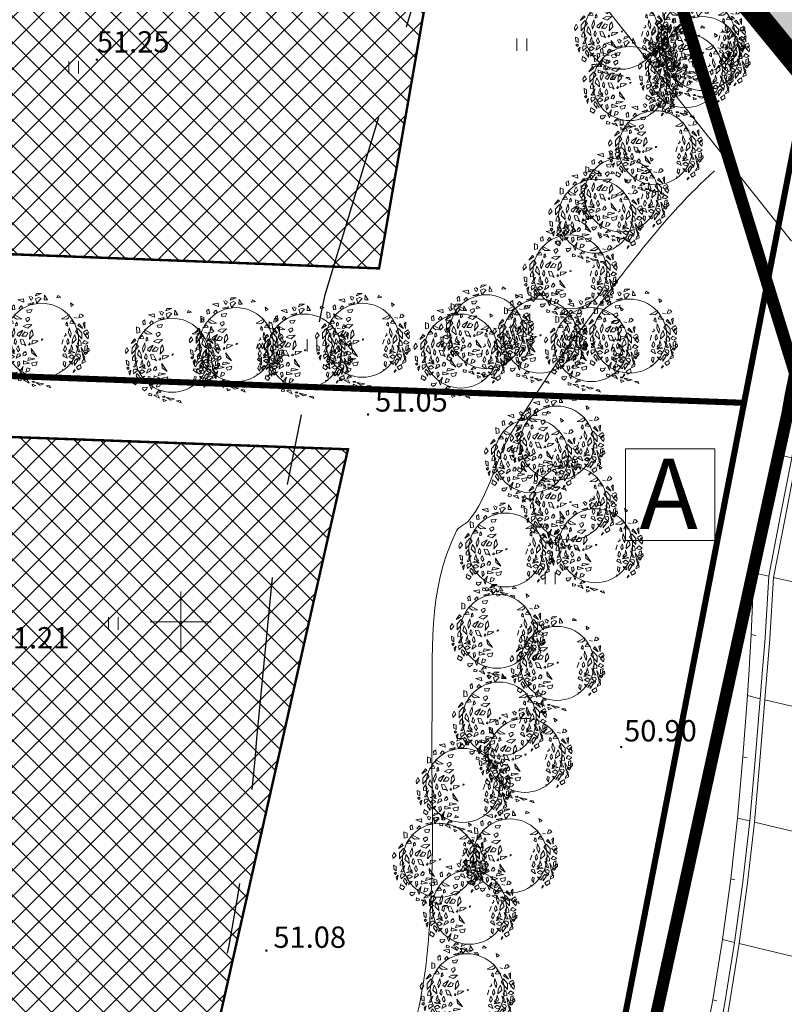
# Model space of a CAD drawing. Units: metres. Extents: x 544739 to 552147, y 6567125 to 6579593.
# Drawn here: x 546787 to 546850, y 6577369 to 6577449 of the extents above; entities that cross this region are included whole.
import ezdxf

# ---------------------------------------------------------------- set-up
doc = ezdxf.new("R2010")
doc.units = ezdxf.units.M
for name, pattern in [('CENTER', [16, 10, -2, 2, -2]), ('DASHED', [0.75, 0.5, -0.25]), ('DASHEDX2', [1.5, 1, -0.5]), ('DGN Style 6', [36.92307, 0.019413, -7.765104, 13.588932, -7.765104, 0.019413, -7.765104]), ('DGN Style 7', [38.82552, 17.471484, -7.765104, 5.823828, -7.765104])]:
    doc.linetypes.add(name, pattern=pattern)
for name, color, linetype, lineweight in [('ABI_KINNI', 7, 'Continuous', 0), ('alus', 7, 'Continuous', 5), ('DETAILPLAN', 1, 'Continuous', 0), ('KATE', 250, 'Continuous', 0), ('KRAAV', 5, 'Continuous', 0), ('NÕLV', 250, 'Continuous', 13), ('OPT-DP-ala', 129, 'CENTER', 9), ('OPT-kinnistu piir', 19, 'Continuous', 0), ('OPT-kontakt-bussipeatus', 7, 'Continuous', 5), ('OPT-planpuu', 78, 'Continuous', 0), ('OPT-äri-tootmine', 202, 'Continuous', 5), ('P_planeeringu ala', 163, 'DASHEDX2', 70), ('PIIR-(tee-maa)', 7, 'Continuous', 0), ('sõidutee', 7, 'Continuous', 0), ('TEEKAITSEVÖÖND', 4, 'Continuous', 0), ('VÄLIMINE', 136, 'Continuous', 0)]:
    doc.layers.add(name, color=color, linetype=linetype, lineweight=lineweight)
for name, color, linetype in [('OPT-asf-uus', 253, 'Continuous'), ('OPT-hoonestalakontuur', 194, 'Continuous'), ('plan.PIIR', 1, 'Continuous'), ('RAAM', 7, 'Continuous')]:
    doc.layers.add(name, color=color, linetype=linetype)
doc.layers.add('OPT-halj-muru', color=7, linetype='Continuous', lineweight=25, true_color=0xe9ffa3)
doc.layers.get('ABI_KINNI').off()
doc.styles.add('ari1', font='arial.ttf', dxfattribs={"height": 2})
doc.styles.add('SaareDP_geoalus_vanemver$0$Style-ITALICS', font='ITALICS.shx')
doc.styles.add('Style-dgnlstyle-jooned', font='dgnlstyle-jooned.shx')
doc.linetypes.add('SaareDP_geoalus_vanemver$0$KOLVIK', pattern='A,-0.25,["*",Style-dgnlstyle-jooned,S=0.0006,R=0,X=0,Y=0],-0.25', length=0.5)
pattern_1 = [(45, (0, 0), (-1.06066017178, 1.06066017178), []), (135, (0, 0), (-1.06066017178, -1.06066017178), [])]

# ---------------------------------------------------------------- blocks, each defined once
blk = doc.blocks.new('alus')
at = {"layer": 'alus', "linetype": 'Continuous'}
h = blk.add_hatch(color=256, dxfattribs=at)
edge = h.paths.add_edge_path(flags=16)
edge.add_ellipse((546793.12, 6577446.14), major_axis=(-0.0707, 0.0707), ratio=1, start_angle=225, end_angle=405)
edge.add_ellipse((546793.12, 6577446.14), major_axis=(0.0707, 0.0707), ratio=1, start_angle=135, end_angle=315)
h = blk.add_hatch(color=256, dxfattribs=at)
edge = h.paths.add_edge_path(flags=16)
edge.add_ellipse((546793.12, 6577446.14), major_axis=(-0.0707, 0.0707), ratio=1, start_angle=225, end_angle=405)
edge.add_ellipse((546793.12, 6577446.14), major_axis=(0.0707, 0.0707), ratio=1, start_angle=135, end_angle=315)
h = blk.add_hatch(color=256, dxfattribs=at)
edge = h.paths.add_edge_path(flags=16)
edge.add_ellipse((546815.38, 6577417.02), major_axis=(-0.0707, 0.0707), ratio=1, start_angle=225, end_angle=405)
edge.add_ellipse((546815.38, 6577417.02), major_axis=(0.0707, 0.0707), ratio=1, start_angle=135, end_angle=315)
h = blk.add_hatch(color=256, dxfattribs=at)
edge = h.paths.add_edge_path(flags=16)
edge.add_ellipse((546815.38, 6577417.02), major_axis=(-0.0707, 0.0707), ratio=1, start_angle=225, end_angle=405)
edge.add_ellipse((546815.38, 6577417.02), major_axis=(0.0707, 0.0707), ratio=1, start_angle=135, end_angle=315)
h = blk.add_hatch(color=256, dxfattribs=at)
edge = h.paths.add_edge_path(flags=16)
edge.add_ellipse((546836.16, 6577389.73), major_axis=(-0.0707, 0.0707), ratio=1, start_angle=225, end_angle=405)
edge.add_ellipse((546836.16, 6577389.73), major_axis=(0.0707, 0.0707), ratio=1, start_angle=135, end_angle=315)
h = blk.add_hatch(color=256, dxfattribs=at)
edge = h.paths.add_edge_path(flags=16)
edge.add_ellipse((546836.16, 6577389.73), major_axis=(-0.0707, 0.0707), ratio=1, start_angle=225, end_angle=405)
edge.add_ellipse((546836.16, 6577389.73), major_axis=(0.0707, 0.0707), ratio=1, start_angle=135, end_angle=315)
h = blk.add_hatch(color=256, dxfattribs=at)
edge = h.paths.add_edge_path(flags=16)
edge.add_ellipse((546807.03, 6577373.02), major_axis=(-0.0707, 0.0707), ratio=1, start_angle=225, end_angle=405)
edge.add_ellipse((546807.03, 6577373.02), major_axis=(0.0707, 0.0707), ratio=1, start_angle=135, end_angle=315)
h = blk.add_hatch(color=256, dxfattribs=at)
edge = h.paths.add_edge_path(flags=16)
edge.add_ellipse((546807.03, 6577373.02), major_axis=(-0.0707, 0.0707), ratio=1, start_angle=225, end_angle=405)
edge.add_ellipse((546807.03, 6577373.02), major_axis=(0.0707, 0.0707), ratio=1, start_angle=135, end_angle=315)
at = {"layer": 'alus', "linetype": 'SaareDP_geoalus_vanemver$0$KOLVIK', "ltscale": 2}
blk.add_line((546832.19, 6577453.82), (546850.14, 6577431.25), dxfattribs=at)
at = {"layer": 'alus', "linetype": 'Continuous'}
for p, q in [((546827.6, 6577446.86), (546827.6, 6577447.88)), ((546828.4, 6577446.86), (546828.4, 6577447.88)), ((546790.81, 6577445), (546790.81, 6577446.02)), ((546791.61, 6577445), (546791.61, 6577446.02)), ((546849.49, 6577424.04), (546849.49, 6577425.06)), ((546810.37, 6577422.18), (546810.37, 6577423.2)), ((546811.17, 6577422.18), (546811.17, 6577423.2)), ((546829.93, 6577403.09), (546829.93, 6577404.11)), ((546830.73, 6577403.09), (546830.73, 6577404.11)), ((546800, 6577402.5), (546800, 6577397.5)), ((546800, 6577402.5), (546800, 6577397.5)), ((546794.07, 6577399.36), (546794.07, 6577400.38)), ((546794.87, 6577399.36), (546794.87, 6577400.38)), ((546797.5, 6577400), (546802.5, 6577400)), ((546797.5, 6577400), (546802.5, 6577400))]:
    blk.add_line(p, q, dxfattribs=at)
for points, knots in [([(546843.83, 6577437.03), (546839.569, 6577433.203), (546836.224, 6577428.488), (546832.76, 6577423.89), (546830.786, 6577421.27), (546829.045, 6577418.511), (546827.29, 6577415.77), (546825.781, 6577413.413), (546825.419, 6577410.39), (546823.57, 6577408.22), (546823.47, 6577408.103), (546823.311, 6577408.063), (546823.19, 6577407.97)], [0, 0, 0, 0, 0.1234747, 0.1234747, 0.1234747, 0.1938345, 0.1938345, 0.1938345, 0.2543211, 0.2543211, 0.2543211, 0.2575899, 0.2575899, 0.2575899, 0.2575899]), ([(546823.19, 6577407.97), (546822.996, 6577407.821), (546822.768, 6577407.716), (546822.65, 6577407.48), (546820.147, 6577402.485), (546820.761, 6577397.316), (546820.63, 6577392.17), (546820.53, 6577388.265), (546820.755, 6577384.355), (546820.65, 6577380.45), (546820.493, 6577374.587), (546820.278, 6577368.812), (546817.91, 6577363.07), (546815.971, 6577358.369), (546811.421, 6577355.883), (546807.03, 6577353.63), (546806.809, 6577353.517), (546806.523, 6577353.616), (546806.32, 6577353.48), (546806.006, 6577353.268), (546805.725, 6577353.018), (546805.49, 6577352.72), (546801.936, 6577348.211), (546799.381, 6577343.09), (546795.62, 6577338.84), (546790.202, 6577332.718), (546784.758, 6577326.599), (546778.94, 6577320.85)], [0.2575899, 0.2575899, 0.2575899, 0.2575899, 0.2628302, 0.2628302, 0.2628302, 0.3738088, 0.3738088, 0.3738088, 0.4580345, 0.4580345, 0.4580345, 0.5844783, 0.5844783, 0.5844783, 0.6879956, 0.6879956, 0.6879956, 0.6932107, 0.6932107, 0.6932107, 0.7012983, 0.7012983, 0.7012983, 0.8236948, 0.8236948, 0.8236948, 1, 1, 1, 1]), ([(546849.26, 6577323.04), (546849.318, 6577323.064), (546849.382, 6577323.059), (546849.44, 6577323.08), (546849.836, 6577323.22), (546850.25, 6577323.332), (546850.55, 6577323.66), (546855.227, 6577328.777), (546857.519, 6577334.675), (546860.5, 6577340.47), (546862.396, 6577344.156), (546862.933, 6577348.334), (546865.44, 6577351.87), (546865.613, 6577352.115), (546865.895, 6577352.224), (546866.16, 6577352.34), (546866.308, 6577352.405), (546866.479, 6577352.392), (546866.62, 6577352.47), (546871.843, 6577355.354), (546876.419, 6577359.017), (546880.43, 6577363.5), (546883.535, 6577366.97), (546886.573, 6577370.353), (546888.75, 6577374.36), (546889.71, 6577376.127), (546890.67, 6577377.893), (546891.63, 6577379.66)], [0.3870636, 0.3870636, 0.3870636, 0.3870636, 0.3886307, 0.3886307, 0.3886307, 0.3992747, 0.3992747, 0.3992747, 0.5652917, 0.5652917, 0.5652917, 0.6708842, 0.6708842, 0.6708842, 0.6781918, 0.6781918, 0.6781918, 0.6822544, 0.6822544, 0.6822544, 0.8324648, 0.8324648, 0.8324648, 0.9487353, 0.9487353, 0.9487353, 1, 1, 1, 1])]:
    blk.add_open_spline(points, degree=3, knots=knots, dxfattribs=at)
for p in [(546793.12, 6577446.14), (546793.12, 6577446.14), (546815.38, 6577417.02), (546815.38, 6577417.02), (546836.16, 6577389.73), (546836.16, 6577389.73), (546807.03, 6577373.02), (546807.03, 6577373.02)]:
    blk.add_point(p, dxfattribs=at)
at = {"layer": 'alus', "linetype": 'Continuous', "style": 'SaareDP_geoalus_vanemver$0$Style-ITALICS'}
for s, p in [('51.25', (546793.12, 6577446.73)), ('51.05', (546815.96, 6577417.26)), ('51.21', (546784.9, 6577397.82)), ('50.90', (546836.4, 6577390.19)), ('51.08', (546807.61, 6577373.25))]:
    blk.add_text(s, height=1.75, dxfattribs=at).set_placement(p)
blk = doc.blocks.new('puu')
at = {"layer": 'OPT-planpuu', "color": 106, "lineweight": 5}
for p, q in [((546640.112, 6577409.307), (546640.112, 6577409.307)), ((546640.205, 6577409.134), (546640.112, 6577409.307)), ((546640.214, 6577409.355), (546640.418, 6577409.228)), ((546640.629, 6577409.363), (546641.119, 6577409.575)), ((546640.713, 6577409.557), (546640.629, 6577409.363)), ((546640.91, 6577409.248), (546640.639, 6577409.124)), ((546641.119, 6577409.575), (546640.713, 6577409.557)), ((546641.103, 6577409.161), (546640.91, 6577409.248)), ((546641.365, 6577409.438), (546641.335, 6577409.039)), ((546641.603, 6577409.047), (546641.365, 6577409.438)), ((546642.458, 6577409.404), (546642.39, 6577409.208)), ((546642.39, 6577409.208), (546642.721, 6577409.255)), ((546642.721, 6577409.255), (546642.458, 6577409.404)), ((546638.893, 6577408.634), (546638.721, 6577408.514)), ((546638.721, 6577408.514), (546638.748, 6577408.229)), ((546638.934, 6577408.265), (546638.893, 6577408.634)), ((546639.187, 6577409.046), (546639.649, 6577409.128)), ((546639.681, 6577408.846), (546639.187, 6577409.046)), ((546639.454, 6577408.549), (546639.268, 6577408.329)), ((546639.572, 6577408.437), (546639.454, 6577408.549)), ((546639.457, 6577408.262), (546639.572, 6577408.437)), ((546639.649, 6577409.128), (546639.681, 6577408.846)), ((546639.996, 6577408.704), (546640.493, 6577408.835)), ((546640.369, 6577408.663), (546639.996, 6577408.704)), ((546640.21, 6577409.085), (546640.205, 6577409.134)), ((546640.314, 6577409.028), (546640.21, 6577409.085)), ((546640.418, 6577409.228), (546640.314, 6577409.028)), ((546640.493, 6577408.835), (546640.369, 6577408.663)), ((546640.639, 6577409.124), (546640.749, 6577408.763)), ((546640.749, 6577408.763), (546641.103, 6577409.161)), ((546641.335, 6577409.039), (546641.603, 6577409.047)), ((546643.57, 6577408.489), (546643.505, 6577408.788)), ((546643.505, 6577408.788), (546643.756, 6577408.614)), ((546643.756, 6577408.614), (546643.57, 6577408.489)), ((546638.227, 6577407.547), (546638.215, 6577408.055)), ((546638.215, 6577408.055), (546638.466, 6577407.945)), ((546638.466, 6577407.945), (546638.474, 6577407.601)), ((546638.748, 6577408.229), (546638.934, 6577408.265)), ((546638.871, 6577407.815), (546639.504, 6577407.486)), ((546638.891, 6577407.603), (546638.871, 6577407.815)), ((546639.268, 6577408.329), (546639.457, 6577408.262)), ((546640.347, 6577408.264), (546639.921, 6577408.208)), ((546639.921, 6577408.208), (546639.961, 6577408.029)), ((546639.961, 6577408.029), (546640.225, 6577408.007)), ((546640.225, 6577408.007), (546640.347, 6577408.264)), ((546643.401, 6577407.814), (546642.768, 6577407.486)), ((546643.381, 6577407.602), (546643.401, 6577407.814)), ((546644.31, 6577407.893), (546644.198, 6577407.565)), ((546644.391, 6577407.592), (546644.567, 6577407.716)), ((546644.404, 6577407.882), (546644.404, 6577407.882)), ((546644.567, 6577407.716), (546644.404, 6577407.882)), ((546638.046, 6577407.075), (546637.761, 6577406.683)), ((546637.761, 6577406.683), (546638.16, 6577406.947)), ((546638.16, 6577406.947), (546638.046, 6577407.075)), ((546638.474, 6577407.601), (546638.227, 6577407.547)), ((546638.387, 6577407.088), (546638.707, 6577407.35)), ((546638.826, 6577407.124), (546638.387, 6577407.088)), ((546638.707, 6577407.35), (546638.826, 6577407.124)), ((546639.08, 6577407.463), (546638.891, 6577407.603)), ((546639.007, 6577407.107), (546638.993, 6577406.874)), ((546638.993, 6577406.874), (546639.16, 6577406.97)), ((546639.097, 6577407.207), (546639.007, 6577407.107)), ((546639.504, 6577407.486), (546639.08, 6577407.463)), ((546639.16, 6577406.97), (546639.097, 6577407.207)), ((546639.856, 6577406.997), (546639.612, 6577406.861)), ((546639.612, 6577406.861), (546640.007, 6577406.726)), ((546639.996, 6577407.605), (546639.8, 6577407.487)), ((546639.8, 6577407.487), (546639.938, 6577407.231)), ((546640.34, 6577407.018), (546639.856, 6577406.997)), ((546639.938, 6577407.231), (546640.148, 6577407.437)), ((546639.996, 6577407.605), (546639.996, 6577407.605)), ((546639.996, 6577407.605), (546639.996, 6577407.605)), ((546640.121, 6577407.605), (546639.996, 6577407.605)), ((546640.007, 6577406.726), (546640.34, 6577407.018)), ((546640.148, 6577407.437), (546640.121, 6577407.605)), ((546642.768, 6577407.486), (546643.192, 6577407.463)), ((546643.112, 6577406.97), (546643.175, 6577407.207)), ((546643.279, 6577406.873), (546643.112, 6577406.97)), ((546643.175, 6577407.207), (546643.265, 6577407.106)), ((546643.192, 6577407.463), (546643.381, 6577407.602)), ((546643.265, 6577407.106), (546643.279, 6577406.873)), ((546643.565, 6577407.35), (546643.445, 6577407.124)), ((546643.445, 6577407.124), (546643.884, 6577407.088)), ((546643.884, 6577407.088), (546643.565, 6577407.35)), ((546643.798, 6577407.601), (546644.045, 6577407.546)), ((546644.112, 6577406.947), (546644.225, 6577407.075)), ((546644.51, 6577406.683), (546644.112, 6577406.947)), ((546644.198, 6577407.565), (546644.391, 6577407.592)), ((546644.225, 6577407.075), (546644.51, 6577406.683)), ((546644.688, 6577407.202), (546644.55, 6577407.076)), ((546644.55, 6577407.076), (546644.673, 6577406.704)), ((546644.673, 6577406.704), (546644.688, 6577407.202)), ((546637.423, 6577406.371), (546637.276, 6577406.101)), ((546637.276, 6577406.101), (546637.328, 6577405.859)), ((546637.328, 6577405.859), (546637.567, 6577406.113)), ((546637.567, 6577406.113), (546637.423, 6577406.371)), ((546637.842, 6577405.833), (546638.363, 6577406.438)), ((546637.843, 6577406.326), (546637.842, 6577405.833)), ((546638.171, 6577406.694), (546637.843, 6577406.326)), ((546638.363, 6577406.438), (546638.171, 6577406.694)), ((546638.409, 6577406.184), (546638.295, 6577405.785)), ((546638.607, 6577405.827), (546638.409, 6577406.184)), ((546638.888, 6577406.738), (546638.708, 6577406.275)), ((546638.708, 6577406.275), (546638.768, 6577405.965)), ((546638.768, 6577405.965), (546638.931, 6577406.371)), ((546638.931, 6577406.371), (546638.888, 6577406.738)), ((546639.177, 6577406.302), (546639.125, 6577406.174)), ((546639.125, 6577406.174), (546639.285, 6577406.047)), ((546639.593, 6577406.566), (546639.177, 6577406.302)), ((546639.285, 6577406.047), (546639.593, 6577406.566)), ((546639.769, 6577406.416), (546639.509, 6577406.068)), ((546639.509, 6577406.068), (546639.868, 6577406.065)), ((546639.999, 6577406.318), (546639.769, 6577406.416)), ((546639.868, 6577406.065), (546639.999, 6577406.318)), ((546640.199, 6577406.359), (546640.146, 6577405.829)), ((546640.146, 6577405.829), (546640.444, 6577406.176)), ((546640.353, 6577406.575), (546640.199, 6577406.359)), ((546640.444, 6577406.176), (546640.353, 6577406.575)), ((546643.147, 6577406.174), (546642.987, 6577406.047)), ((546643.095, 6577406.302), (546643.147, 6577406.174)), ((546643.341, 6577406.37), (546643.383, 6577406.738)), ((546643.503, 6577405.964), (546643.341, 6577406.37)), ((546643.383, 6577406.738), (546643.564, 6577406.275)), ((546643.564, 6577406.275), (546643.503, 6577405.964)), ((546643.664, 6577405.827), (546643.863, 6577406.183)), ((546643.863, 6577406.183), (546643.977, 6577405.785)), ((546643.908, 6577406.438), (546644.101, 6577406.693)), ((546644.429, 6577405.833), (546643.908, 6577406.438)), ((546644.101, 6577406.693), (546644.428, 6577406.326)), ((546644.428, 6577406.326), (546644.429, 6577405.833)), ((546644.538, 6577406.364), (546644.743, 6577406.154)), ((546644.875, 6577406.583), (546644.607, 6577406.434)), ((546644.607, 6577406.434), (546644.607, 6577406.434)), ((546644.705, 6577406.112), (546644.849, 6577406.371)), ((546644.943, 6577405.859), (546644.705, 6577406.112)), ((546644.743, 6577406.154), (546644.889, 6577406.225)), ((546644.849, 6577406.371), (546644.995, 6577406.1)), ((546644.984, 6577406.375), (546644.875, 6577406.583)), ((546644.889, 6577406.225), (546644.984, 6577406.375)), ((546644.995, 6577406.1), (546644.943, 6577405.859)), ((546637.369, 6577405.314), (546637.405, 6577404.963)), ((546637.579, 6577405.223), (546637.369, 6577405.314)), ((546637.582, 6577404.867), (546637.579, 6577405.223)), ((546637.893, 6577405.521), (546637.892, 6577405.307)), ((546637.892, 6577405.307), (546638.141, 6577405.337)), ((546637.987, 6577405.686), (546637.893, 6577405.521)), ((546638.023, 6577405.751), (546637.987, 6577405.686)), ((546638.13, 6577405.591), (546638.023, 6577405.751)), ((546638.112, 6577404.775), (546638.292, 6577405.294)), ((546638.194, 6577405.47), (546638.13, 6577405.591)), ((546638.292, 6577405.294), (546638.134, 6577405.102)), ((546638.141, 6577405.337), (546638.194, 6577405.47)), ((546638.295, 6577405.785), (546638.63, 6577405.465)), ((546638.657, 6577405.24), (546638.6, 6577405.119)), ((546638.63, 6577405.465), (546638.607, 6577405.827)), ((546638.682, 6577405.357), (546638.657, 6577405.24)), ((546638.702, 6577405.206), (546638.682, 6577405.357)), ((546638.742, 6577405), (546638.702, 6577405.206)), ((546638.947, 6577405.812), (546638.875, 6577405.526)), ((546638.875, 6577405.526), (546639.026, 6577405.376)), ((546638.974, 6577405.862), (546638.947, 6577405.812)), ((546639.076, 6577405.644), (546638.974, 6577405.862)), ((546639.026, 6577405.376), (546639.076, 6577405.644)), ((546639.202, 6577405.286), (546639.082, 6577405.031)), ((546639.329, 6577404.952), (546639.202, 6577405.286)), ((546639.38, 6577405.793), (546639.361, 6577405.765)), ((546639.361, 6577405.765), (546639.482, 6577405.396)), ((546639.618, 6577405.756), (546639.38, 6577405.793)), ((546639.482, 6577405.396), (546639.717, 6577405.383)), ((546639.847, 6577405.269), (546639.618, 6577405.756)), ((546639.717, 6577405.383), (546639.847, 6577405.269)), ((546640.1, 6577405.462), (546640.052, 6577405.36)), ((546640.052, 6577405.36), (546640.124, 6577405.331)), ((546640.171, 6577405.477), (546640.119, 6577405.505)), ((546640.124, 6577405.331), (546640.2, 6577405.422)), ((546640.2, 6577405.422), (546640.171, 6577405.477)), ((546640.385, 6577405.721), (546640.339, 6577405.415)), ((546640.339, 6577405.415), (546640.609, 6577405.527)), ((546640.856, 6577405.689), (546640.385, 6577405.721)), ((546640.609, 6577405.527), (546640.856, 6577405.689)), ((546641.237, 6577405.835), (546641.127, 6577405.814)), ((546641.127, 6577405.814), (546641.136, 6577405.718)), ((546641.197, 6577405.736), (546641.237, 6577405.835)), ((546642.911, 6577405.765), (546642.79, 6577405.396)), ((546642.891, 6577405.793), (546642.911, 6577405.765)), ((546642.943, 6577404.952), (546643.07, 6577405.286)), ((546643.07, 6577405.286), (546643.19, 6577405.031)), ((546643.196, 6577405.643), (546643.298, 6577405.861)), ((546643.246, 6577405.376), (546643.196, 6577405.643)), ((546643.396, 6577405.526), (546643.246, 6577405.376)), ((546643.298, 6577405.861), (546643.325, 6577405.812)), ((546643.325, 6577405.812), (546643.396, 6577405.526)), ((546643.53, 6577404.999), (546643.57, 6577405.205)), ((546643.57, 6577405.205), (546643.589, 6577405.357)), ((546643.589, 6577405.357), (546643.614, 6577405.24)), ((546643.614, 6577405.24), (546643.672, 6577405.118)), ((546643.641, 6577405.465), (546643.664, 6577405.827)), ((546643.977, 6577405.785), (546643.641, 6577405.465)), ((546643.98, 6577405.294), (546644.138, 6577405.101)), ((546644.159, 6577404.774), (546643.98, 6577405.294)), ((546644.078, 6577405.469), (546644.141, 6577405.591)), ((546644.13, 6577405.337), (546644.078, 6577405.469)), ((546644.38, 6577405.307), (546644.13, 6577405.337)), ((546644.141, 6577405.591), (546644.249, 6577405.751)), ((546644.249, 6577405.751), (546644.285, 6577405.685)), ((546644.285, 6577405.685), (546644.379, 6577405.521)), ((546644.379, 6577405.521), (546644.38, 6577405.307)), ((546644.495, 6577405.488), (546644.666, 6577405.721)), ((546644.759, 6577405.397), (546644.495, 6577405.488)), ((546644.666, 6577405.721), (546644.962, 6577405.551)), ((546644.689, 6577404.867), (546644.693, 6577405.222)), ((546644.693, 6577405.222), (546644.903, 6577405.314)), ((546644.962, 6577405.551), (546644.759, 6577405.397)), ((546644.903, 6577405.314), (546644.867, 6577404.963)), ((546637.405, 6577404.963), (546637.582, 6577404.867)), ((546637.407, 6577404.66), (546637.537, 6577404.756)), ((546637.525, 6577404.551), (546637.407, 6577404.66)), ((546637.609, 6577404.673), (546637.525, 6577404.551)), ((546637.537, 6577404.756), (546637.609, 6577404.673)), ((546637.75, 6577404.499), (546637.589, 6577404.335)), ((546637.659, 6577404.09), (546637.75, 6577404.499)), ((546637.995, 6577404.598), (546637.941, 6577404.426)), ((546637.941, 6577404.426), (546637.997, 6577404.287)), ((546638.134, 6577405.102), (546637.965, 6577404.771)), ((546637.965, 6577404.771), (546638.112, 6577404.775)), ((546637.976, 6577404.208), (546638.282, 6577404.469)), ((546638.218, 6577404.578), (546638.054, 6577404.599)), ((546638.054, 6577404.599), (546638.054, 6577404.599)), ((546638.282, 6577404.469), (546638.218, 6577404.578)), ((546638.282, 6577404.469), (546638.277, 6577404.45)), ((546638.424, 6577404.728), (546638.689, 6577404.829)), ((546638.937, 6577404.651), (546638.424, 6577404.728)), ((546638.424, 6577404.728), (546638.424, 6577404.728)), ((546638.424, 6577404.728), (546638.424, 6577404.728)), ((546638.68, 6577404.539), (546638.465, 6577404.397)), ((546638.465, 6577404.397), (546638.465, 6577404.397)), ((546638.6, 6577405.119), (546638.566, 6577404.948)), ((546638.566, 6577404.948), (546638.811, 6577404.88)), ((546638.907, 6577404.382), (546638.68, 6577404.539)), ((546638.689, 6577404.829), (546638.937, 6577404.651)), ((546638.839, 6577404.968), (546638.742, 6577405)), ((546638.811, 6577404.88), (546638.866, 6577404.777)), ((546638.902, 6577404.847), (546638.839, 6577404.968)), ((546638.866, 6577404.777), (546638.902, 6577404.847)), ((546639.156, 6577404.587), (546639.043, 6577404.261)), ((546639.043, 6577404.261), (546639.278, 6577404.402)), ((546639.082, 6577405.031), (546639.208, 6577404.776)), ((546639.334, 6577404.621), (546639.156, 6577404.587)), ((546639.208, 6577404.776), (546639.329, 6577404.952)), ((546639.278, 6577404.402), (546639.403, 6577404.493)), ((546639.403, 6577404.493), (546639.334, 6577404.621)), ((546639.632, 6577404.632), (546639.604, 6577404.497)), ((546639.604, 6577404.497), (546639.762, 6577404.471)), ((546639.713, 6577404.743), (546639.632, 6577404.632)), ((546639.773, 6577404.802), (546639.716, 6577404.726)), ((546639.716, 6577404.726), (546639.716, 6577404.726)), ((546639.762, 6577404.471), (546639.88, 6577404.599)), ((546639.865, 6577404.69), (546639.773, 6577404.802)), ((546639.88, 6577404.599), (546639.865, 6577404.69)), ((546640.73, 6577404.403), (546640.287, 6577405.046)), ((546640.287, 6577405.046), (546640.321, 6577404.701)), ((546640.321, 6577404.701), (546640.73, 6577404.403)), ((546642.869, 6577404.492), (546642.938, 6577404.62)), ((546642.993, 6577404.402), (546642.869, 6577404.492)), ((546642.938, 6577404.62), (546643.115, 6577404.587)), ((546643.064, 6577404.776), (546642.943, 6577404.952)), ((546643.229, 6577404.261), (546642.993, 6577404.402)), ((546643.19, 6577405.031), (546643.064, 6577404.776)), ((546643.115, 6577404.587), (546643.229, 6577404.261)), ((546643.582, 6577404.829), (546643.335, 6577404.651)), ((546643.335, 6577404.651), (546643.848, 6577404.728)), ((546643.365, 6577404.381), (546643.591, 6577404.539)), ((546643.37, 6577404.846), (546643.433, 6577404.968)), ((546643.406, 6577404.777), (546643.37, 6577404.846)), ((546643.46, 6577404.88), (546643.406, 6577404.777)), ((546643.433, 6577404.968), (546643.53, 6577404.999)), ((546643.706, 6577404.948), (546643.46, 6577404.88)), ((546643.848, 6577404.728), (546643.582, 6577404.829)), ((546643.591, 6577404.539), (546643.807, 6577404.396)), ((546643.672, 6577405.118), (546643.706, 6577404.948)), ((546643.807, 6577404.396), (546643.807, 6577404.396)), ((546643.848, 6577404.728), (546643.848, 6577404.728)), ((546643.848, 6577404.728), (546643.848, 6577404.728)), ((546643.99, 6577404.469), (546644.054, 6577404.578)), ((546644.295, 6577404.208), (546643.99, 6577404.469)), ((546643.99, 6577404.469), (546643.995, 6577404.449)), ((546644.054, 6577404.578), (546644.218, 6577404.598)), ((546644.138, 6577405.101), (546644.306, 6577404.771)), ((546644.306, 6577404.771), (546644.159, 6577404.774)), ((546644.218, 6577404.598), (546644.218, 6577404.598)), ((546644.331, 6577404.426), (546644.274, 6577404.287)), ((546644.276, 6577404.598), (546644.331, 6577404.426)), ((546644.644, 6577404.703), (546644.386, 6577405.135)), ((546644.386, 6577405.135), (546644.519, 6577404.451)), ((546644.519, 6577404.451), (546644.644, 6577404.703)), ((546644.612, 6577404.09), (546644.522, 6577404.499)), ((546644.522, 6577404.499), (546644.682, 6577404.335)), ((546644.734, 6577404.756), (546644.662, 6577404.672)), ((546644.662, 6577404.672), (546644.746, 6577404.551)), ((546644.867, 6577404.963), (546644.689, 6577404.867)), ((546644.864, 6577404.66), (546644.734, 6577404.756)), ((546644.746, 6577404.551), (546644.864, 6577404.66)), ((546644.881, 6577404.937), (546644.867, 6577404.722)), ((546644.867, 6577404.722), (546645.036, 6577404.889)), ((546644.886, 6577404.991), (546644.881, 6577404.937)), ((546645.017, 6577405.079), (546644.886, 6577404.991)), ((546645.036, 6577404.889), (546645.017, 6577405.079)), ((546637.589, 6577404.335), (546637.659, 6577404.09)), ((546637.963, 6577403.777), (546637.88, 6577403.462)), ((546637.997, 6577404.287), (546637.976, 6577404.208)), ((546638.015, 6577403.7), (546638.015, 6577403.7)), ((546638.278, 6577403.516), (546638.015, 6577403.7)), ((546638.25, 6577404.24), (546638.18, 6577404.035)), ((546638.18, 6577404.035), (546638.428, 6577403.671)), ((546638.443, 6577404.031), (546638.25, 6577404.24)), ((546638.426, 6577404.36), (546638.663, 6577404.234)), ((546638.428, 6577403.671), (546638.443, 6577404.031)), ((546638.54, 6577403.931), (546638.596, 6577403.746)), ((546638.596, 6577403.746), (546638.772, 6577403.866)), ((546638.625, 6577403.977), (546638.617, 6577403.974)), ((546638.67, 6577403.946), (546638.625, 6577403.977)), ((546638.663, 6577404.234), (546638.907, 6577404.382)), ((546638.779, 6577403.982), (546638.67, 6577403.946)), ((546638.772, 6577403.866), (546638.889, 6577404.008)), ((546638.889, 6577404.008), (546638.779, 6577403.982)), ((546639.305, 6577403.993), (546639.157, 6577403.943)), ((546639.157, 6577403.943), (546639.215, 6577403.554)), ((546639.215, 6577403.554), (546639.357, 6577403.752)), ((546639.357, 6577403.752), (546639.305, 6577403.993)), ((546639.649, 6577404.028), (546639.64, 6577403.772)), ((546639.64, 6577403.772), (546640.136, 6577403.853)), ((546639.649, 6577404.028), (546639.725, 6577403.978)), ((546640.136, 6577403.853), (546639.649, 6577404.028)), ((546640.059, 6577404.279), (546639.99, 6577404.067)), ((546639.99, 6577404.067), (546640.588, 6577404.213)), ((546640.588, 6577404.213), (546640.059, 6577404.279)), ((546640.77, 6577403.952), (546640.309, 6577403.844)), ((546640.309, 6577403.844), (546640.415, 6577403.63)), ((546640.415, 6577403.63), (546640.698, 6577403.689)), ((546640.698, 6577403.689), (546640.77, 6577403.952)), ((546642.914, 6577403.752), (546642.967, 6577403.993)), ((546643.057, 6577403.554), (546642.914, 6577403.752)), ((546642.967, 6577403.993), (546643.115, 6577403.943)), ((546643.115, 6577403.943), (546643.057, 6577403.554)), ((546643.609, 6577404.234), (546643.365, 6577404.381)), ((546643.383, 6577404.008), (546643.493, 6577403.982)), ((546643.5, 6577403.866), (546643.383, 6577404.008)), ((546643.493, 6577403.982), (546643.602, 6577403.946)), ((546643.676, 6577403.745), (546643.5, 6577403.866)), ((546643.602, 6577403.946), (546643.646, 6577403.977)), ((546643.845, 6577404.36), (546643.609, 6577404.234)), ((546643.646, 6577403.977), (546643.654, 6577403.974)), ((546643.731, 6577403.931), (546643.676, 6577403.745)), ((546643.828, 6577404.031), (546644.021, 6577404.24)), ((546643.843, 6577403.671), (546643.828, 6577404.031)), ((546644.092, 6577404.035), (546643.843, 6577403.671)), ((546643.993, 6577403.516), (546644.256, 6577403.699)), ((546644.021, 6577404.24), (546644.092, 6577404.035)), ((546644.145, 6577404.266), (546644.105, 6577404.124)), ((546644.105, 6577404.124), (546644.191, 6577404.091)), ((546644.277, 6577404.214), (546644.181, 6577404.288)), ((546644.191, 6577404.091), (546644.277, 6577404.214)), ((546644.256, 6577403.699), (546644.256, 6577403.699)), ((546644.274, 6577404.287), (546644.295, 6577404.208)), ((546644.308, 6577403.777), (546644.391, 6577403.462)), ((546644.481, 6577404.027), (546644.425, 6577403.822)), ((546644.425, 6577403.822), (546644.699, 6577403.961)), ((546644.689, 6577404.162), (546644.503, 6577404.057)), ((546644.503, 6577404.057), (546644.53, 6577404)), ((546644.503, 6577404.057), (546644.503, 6577404.057)), ((546644.682, 6577404.335), (546644.612, 6577404.09)), ((546644.699, 6577403.961), (546644.689, 6577404.162)), ((546637.88, 6577403.462), (546638.136, 6577403.3)), ((546638.136, 6577403.3), (546638.278, 6577403.516)), ((546638.717, 6577403.071), (546638.732, 6577402.92)), ((546638.732, 6577402.92), (546638.859, 6577402.815)), ((546638.748, 6577403.078), (546638.748, 6577403.078)), ((546638.964, 6577403.065), (546638.748, 6577403.078)), ((546638.859, 6577402.815), (546639.046, 6577402.952)), ((546639.124, 6577403.118), (546638.964, 6577403.065)), ((546639.046, 6577402.952), (546639.124, 6577403.118)), ((546639.291, 6577403.306), (546639.451, 6577403.329)), ((546639.451, 6577402.921), (546639.291, 6577403.306)), ((546639.624, 6577403.568), (546639.451, 6577402.921)), ((546639.451, 6577403.329), (546639.624, 6577403.568)), ((546640.052, 6577402.831), (546639.835, 6577402.6)), ((546639.943, 6577403.47), (546639.845, 6577403.112)), ((546639.845, 6577403.112), (546640.087, 6577403.189)), ((546640.205, 6577403.374), (546639.943, 6577403.47)), ((546640.24, 6577402.71), (546640.052, 6577402.831)), ((546640.087, 6577403.189), (546640.205, 6577403.374)), ((546642.981, 6577403.306), (546642.82, 6577403.328)), ((546643.733, 6577403.082), (546643.887, 6577403.259)), ((546643.762, 6577403.255), (546643.733, 6577403.082)), ((546643.887, 6577403.259), (546643.804, 6577403.318)), ((546644.135, 6577403.3), (546643.993, 6577403.516)), ((546644.391, 6577403.462), (546644.135, 6577403.3)), ((546639.241, 6577402.626), (546639.223, 6577402.424)), ((546639.223, 6577402.424), (546639.436, 6577402.393)), ((546639.483, 6577402.532), (546639.241, 6577402.626)), ((546639.436, 6577402.393), (546639.483, 6577402.532)), ((546639.955, 6577402.477), (546639.639, 6577402.444)), ((546639.639, 6577402.444), (546640.106, 6577402.214)), ((546639.835, 6577402.6), (546640.24, 6577402.71)), ((546640.106, 6577402.214), (546639.955, 6577402.477)), ((546640.36, 6577402.381), (546640.376, 6577402.288)), ((546640.371, 6577402.123), (546640.664, 6577402.012)), ((546640.421, 6577401.923), (546640.371, 6577402.123)), ((546640.376, 6577402.288), (546640.562, 6577402.299)), ((546640.664, 6577402.012), (546640.421, 6577401.923)), ((546640.52, 6577402.373), (546640.429, 6577402.356)), ((546640.429, 6577402.356), (546640.429, 6577402.356)), ((546640.562, 6577402.299), (546640.52, 6577402.373)), ((546640.667, 6577402.258), (546641.318, 6577402.14)), ((546641.023, 6577402.055), (546640.667, 6577402.258)), ((546641.318, 6577402.14), (546641.023, 6577402.055)), ((546641.786, 6577402.009), (546641.502, 6577401.98)), ((546641.502, 6577401.98), (546641.871, 6577401.823)), ((546641.786, 6577402.009), (546641.543, 6577402)), ((546641.543, 6577402), (546641.543, 6577402)), ((546641.871, 6577401.823), (546641.786, 6577402.009))]:
    blk.add_line(p, q, dxfattribs=at)
blk.add_circle((546641.128, 6577405.724), 3.036, dxfattribs=at)
blk = doc.blocks.new('A')
at = {"layer": 'OPT-kontakt-bussipeatus', "color": 1, "lineweight": 0}
blk.add_lwpolyline([(-6.73, 7.08), (6, 7.08), (6, -5.97), (-6.73, -5.97)], close=True, dxfattribs=at)
at = {"layer": 'RAAM', "color": 1, "lineweight": 0, "style": 'ari1'}
blk.add_text('A', height=10, dxfattribs=at).set_placement((-4.73, -4.32))
blk = doc.blocks.new('teeprojekt')
at = {"layer": 'OPT-asf-uus'}
h = blk.add_hatch(color=31, dxfattribs=at)
h.paths.add_polyline_path([(546868.307, 6577452.598), (546865.739, 6577453.122), (546863.649, 6577453.582), (546861.985, 6577453.992), (546859.812, 6577454.679), (546857.469, 6577455.633), (546855.956, 6577456.376), (546854.35, 6577457.286), (546853.61, 6577457.751), (546851.567, 6577459.201), (546850.253, 6577460.28), (546848.803, 6577461.627), (546847.666, 6577462.819), (546846.886, 6577463.717), (546845.312, 6577465.638), (546841.056, 6577470.833), (546836.602, 6577476.27), (546831.279, 6577482.766), (546828.959, 6577480.864), (546832.522, 6577476.515), (546836.178, 6577472.052), (546839.761, 6577467.679), (546843.074, 6577463.636), (546844.855, 6577461.474), (546846.72, 6577459.467), (546848.04, 6577458.23), (546850.292, 6577456.403), (546852.08, 6577455.167), (546853.911, 6577454.071), (546855.698, 6577453.149), (546857.591, 6577452.315), (546858.738, 6577451.877), (546859.4, 6577451.597), (546859.699, 6577451.406), (546860.11, 6577451.046), (546860.489, 6577450.555), (546860.797, 6577449.883), (546860.927, 6577449.224), (546860.886, 6577448.383), (546860.792, 6577447.628), (546860.539, 6577445.604), (546860.012, 6577441.376), (546859.135, 6577434.338), (546858.236, 6577427.127), (546857.53, 6577421.469), (546856.977, 6577417.03), (546856.062, 6577412.154), (546854.648, 6577409.375), (546853.875, 6577405.45), (546854.13, 6577402.342), (546855.111, 6577402.149), (546857.043, 6577411.961), (546858.164, 6577417.652), (546859.666, 6577422.431), (546860.426, 6577428.529), (546861.54, 6577437.461), (546862.703, 6577446.788), (546862.792, 6577447.486), (546862.911, 6577447.956), (546863.181, 6577448.537), (546863.583, 6577449.064), (546864.001, 6577449.427), (546864.442, 6577449.69), (546865.03, 6577449.902), (546865.666, 6577449.989), (546866.351, 6577449.929), (546867.728, 6577449.655)])
edge = h.paths.add_edge_path(flags=17)
edge.add_ellipse((546869.937, 6577482.919), major_axis=(0, 30), ratio=1, start_angle=129.32837, end_angle=171.7572, ccw=False)
at = {"layer": 'DETAILPLAN', "color": 14, "linetype": 'Continuous', "lineweight": 40, "ltscale": 2, "flags": 128}
blk.add_lwpolyline([(546658.91, 6577460.61), (546697.09, 6577321.77), (546757.16, 6577107.04), (546767.56, 6577054.61), (546769.22, 6577033.87), (547042.6, 6577212.78), (546796.64, 6577512.69), (546764.61, 6577500.57), (546778.75, 6577463.15), (546731.98, 6577445.47), (546717.84, 6577482.89)], close=True, dxfattribs=at)
at = {"layer": 'DETAILPLAN', "color": 1, "lineweight": 30, "flags": 128}
blk.add_lwpolyline([(546750.595, 6577130.506), (546757.16, 6577107.04), (546767.56, 6577054.61), (546769.22, 6577033.869), (546801.65, 6577055.093), (546853.226, 6577265.982), (546862.178, 6577302.586), (546872.994, 6577346.809), (546880.248, 6577376.47), (546886.696, 6577402.881), (546851.623, 6577445.647), (546848.151, 6577427.779), (546834.857, 6577359.367), (546827.847, 6577323.295), (546815.495, 6577272.226), (546802.375, 6577217.979), (546796.943, 6577195.519), (546783.441, 6577139.697), (546750.595, 6577130.506)], dxfattribs=at)
at = {"layer": 'DETAILPLAN'}
for p in [(546805.295, 6577419.476), (546835.754, 6577418.363), (546842.435, 6577398.367)]:
    blk.add_point(p, dxfattribs=at)
at = {"layer": 'KATE', "linetype": 'Continuous', "lineweight": 30}
blk.add_arc((546654.921, 6577402.099), 199, 346.95892, 355.58677, dxfattribs=at)
at = {"layer": 'KRAAV', "lineweight": 13, "flags": 128}
for points in [[(546856.76, 6577447.419), (546856.12, 6577443.753), (546855.907, 6577442.557), (546855.026, 6577437.699), (546854.111, 6577432.848), (546853.155, 6577428.004), (546852.717, 6577425.867), (546852.148, 6577423.17), (546851.077, 6577418.346), (546850.17, 6577413.478), (546849.223, 6577408.613), (546848.278, 6577403.741), (546847.977, 6577398.711), (546847.712, 6577395.403), (546847.574, 6577393.697), (546847.156, 6577388.679), (546846.709, 6577383.662), (546846.143, 6577378.667), (546845.458, 6577373.696), (546844.673, 6577368.745), (546844.28, 6577366.566)], [(546857.153, 6577447.341), (546856.512, 6577443.673), (546856.299, 6577442.477), (546855.418, 6577437.618), (546854.502, 6577432.765), (546853.546, 6577427.92), (546853.107, 6577425.781), (546852.538, 6577423.084), (546851.467, 6577418.258), (546850.56, 6577413.389), (546849.613, 6577408.523), (546848.667, 6577403.65), (546848.366, 6577398.62), (546848.101, 6577395.31), (546847.963, 6577393.605), (546847.545, 6577388.586), (546847.098, 6577383.568), (546846.531, 6577378.573), (546845.847, 6577373.601), (546845.062, 6577368.65), (546844.669, 6577366.472)]]:
    blk.add_lwpolyline(points, dxfattribs=at)
at = {"layer": 'NÕLV', "lineweight": 13}
for p, q in [((546848.785, 6577413.793), (546850.17, 6577413.478)), ((546847.92, 6577408.914), (546848.354, 6577408.813)), ((546847.058, 6577404.026), (546848.278, 6577403.741)), ((546853.895, 6577402.429), (546848.667, 6577403.65)), ((546846.842, 6577398.979), (546847.22, 6577398.89)), ((546846.53, 6577393.946), (546847.574, 6577393.697)), ((546853.283, 6577392.339), (546847.963, 6577393.605)), ((546846.158, 6577388.918), (546846.491, 6577388.838)), ((546845.714, 6577383.901), (546846.709, 6577383.662)), ((546852.445, 6577382.28), (546847.098, 6577383.568)), ((546845.149, 6577378.907), (546845.481, 6577378.827)), ((546844.465, 6577373.937), (546845.458, 6577373.696)), ((546851.177, 6577372.309), (546845.847, 6577373.601)), ((546843.678, 6577368.986), (546844.01, 6577368.906))]:
    blk.add_line(p, q, dxfattribs=at)
at = {"layer": 'PIIR-(tee-maa)', "color": 1, "linetype": 'DGN Style 6', "lineweight": 40, "flags": 128}
blk.add_lwpolyline([(546851.591, 6577445.482), (546846.247, 6577417.979), (546831.352, 6577341.331), (546815.708, 6577273.106), (546783.441, 6577139.697), (546750.594, 6577130.506)], dxfattribs=at)
at = {"layer": 'TEEKAITSEVÖÖND', "color": 4, "linetype": 'DGN Style 7', "lineweight": 30, "flags": 128}
blk.add_lwpolyline([(546844.947, 6577672.01, -0.035284), (546828.639, 6577497.068), (546825.618, 6577480.366), (546821.063, 6577457.235), (546811.794, 6577426.728), (546810.683, 6577421.09), (546808.751, 6577411.279), (546807.785, 6577406.373), (546806.221, 6577390.422, -0.037664), (546802.757, 6577367.857), (546800.425, 6577358.026), (546793.361, 6577328.943)], format="xyb", dxfattribs=at)
at = {"layer": 'VÄLIMINE', "lineweight": 13, "flags": 128}
blk.add_lwpolyline([(546855.065, 6577447.76), (546854.271, 6577444.129), (546854.018, 6577442.944), (546852.768, 6577438.171), (546852.139, 6577433.267), (546851.52, 6577428.359), (546851.119, 6577426.216), (546850.596, 6577423.513), (546849.609, 6577418.675), (546848.785, 6577413.793), (546847.92, 6577408.914), (546847.058, 6577404.026), (546846.842, 6577398.979), (546846.637, 6577395.658), (546846.53, 6577393.946), (546846.158, 6577388.918), (546845.714, 6577383.901), (546845.149, 6577378.907), (546844.465, 6577373.937), (546843.678, 6577368.986), (546843.284, 6577366.808)], dxfattribs=at)
at = {"layer": 'OPT-kontakt-bussipeatus', "color": 5, "xscale": 0.5762988000733458, "yscale": 0.5762988002970815, "zscale": 0.5762987999999999}
blk.add_blockref('A', (546840.391, 6577410.111), dxfattribs=at)

msp = doc.modelspace()

# ---------------------------------------------------------------- hatches: boundary and pattern name
at = {"layer": 'OPT-halj-muru'}
msp.add_hatch(color=256, dxfattribs=at).paths.add_polyline_path([(546843.222, 6577455.89), (546937.333, 6577486.846), (546911.125, 6577373.093)])
at = {"layer": 'OPT-äri-tootmine', "linetype": 'ByBlock'}
h = msp.add_hatch(dxfattribs=at)
h.set_pattern_fill('ANSI37', color=256, scale=12, style=0)
h.set_pattern_definition(pattern_1)
h.paths.add_polyline_path([(546784.169, 6577462.953), (546769.276, 6577430.821), (546816.285, 6577429.012), (546823.74, 6577471.761), (546795.051, 6577506.743), (546771.054, 6577497.662)], flags=17)
h = msp.add_hatch(dxfattribs=at)
h.set_pattern_fill('ANSI37', color=256, scale=12, style=0)
h.set_pattern_definition(pattern_1)
h.paths.add_polyline_path([(546777.366, 6577398.881), (546768.844, 6577390.235), (546772.673, 6577365.853), (546800.747, 6577356.638), (546813.73, 6577414.165), (546783.52, 6577415.269)], flags=17)
at = {"layer": 'sõidutee'}
h = msp.add_hatch(color=254, dxfattribs=at)
edge = h.paths.add_edge_path()
edge.add_ellipse((546855.063, 6577218.351), major_axis=(-4.6, 0), ratio=1, start_angle=346.25978, end_angle=436.26085, ccw=False)
edge.add_line((546850.595, 6577219.443), (546882.907, 6577351.592))
edge.add_ellipse((546894.564, 6577348.742), major_axis=(-12, 0), ratio=1, start_angle=320.66404, end_angle=346.25978, ccw=False)
edge.add_line((546885.283, 6577356.348), (546900.657, 6577375.107))
edge.add_line((546900.657, 6577375.107), (546902.489, 6577378.129))
edge.add_line((546902.489, 6577378.129), (546903.112, 6577379.566))
edge.add_line((546903.112, 6577379.566), (546903.92, 6577381.816))
edge.add_line((546903.92, 6577381.816), (546904.75, 6577380.867))
edge.add_line((546904.75, 6577380.867), (546899.547, 6577387.211))
edge.add_line((546899.547, 6577387.211), (546899.084, 6577385.199))
edge.add_ellipse((546837.747, 6577405.408), major_axis=(-59.872, 24.781), ratio=0.669482, start_angle=177.87738, end_angle=186.3317, ccw=False)
edge.add_line((546896.964, 6577379.159), (546880.234, 6577358.865))
edge.add_ellipse((546889.516, 6577351.259), major_axis=(0, 12), ratio=1, start_angle=50.66404, end_angle=76.25962)
edge.add_line((546877.859, 6577354.109), (546833.077, 6577170.965))
edge.add_line((546833.077, 6577170.965), (546849.947, 6577086.701))
edge.add_line((546849.947, 6577086.701), (546854.906, 6577089.946))
edge.add_line((546854.906, 6577089.946), (546838.71, 6577170.846))
edge.add_line((546838.71, 6577170.846), (546847.103, 6577205.164))
edge.add_ellipse((546851.571, 6577204.071), major_axis=(-4.6, 0), ratio=1, start_angle=256.26085, end_angle=346.25711, ccw=False)
edge.add_line((546852.664, 6577208.54), (546951.246, 6577184.436))
edge.add_line((546951.246, 6577184.436), (546951.944, 6577189.928))
edge.add_line((546951.944, 6577189.928), (546853.971, 6577213.882))

# ---------------------------------------------------------------- linework, layer by layer
at = {"layer": 'OPT-DP-ala', "color": 4, "ltscale": 0.5, "const_width": 0.8}
msp.add_lwpolyline([(546842.373, 6577456.137), (546938.019, 6577487.598), (546911.384, 6577371.989)], close=True, dxfattribs=at)
at = {"layer": 'OPT-hoonestalakontuur', "color": 7, "linetype": 'CENTER', "ltscale": 0.15, "const_width": 0.2}
for points in [[(546784.169, 6577462.953), (546771.054, 6577497.662), (546795.051, 6577506.743), (546823.74, 6577471.761), (546816.285, 6577429.012), (546769.276, 6577430.821), (546769.276, 6577430.821)], [(546783.52, 6577415.269), (546777.366, 6577398.881), (546768.844, 6577390.235), (546772.673, 6577365.853), (546800.747, 6577356.638), (546813.73, 6577414.165)]]:
    msp.add_lwpolyline(points, close=True, dxfattribs=at)
at = {"layer": 'OPT-kinnistu piir', "linetype": 'Continuous', "const_width": 0.5}
for points in [[(546923.962, 6577450.867), (546907.158, 6577377.93), (546851.587, 6577445.46), (546843.222, 6577455.89), (546854.32, 6577459.54), (546904.61, 6577476.08), (546904.61, 6577476.08), (546907.185, 6577491.669), (546907.185, 6577491.669), (546937.331, 6577486.846), (546937.331, 6577486.846), (547020.58, 6577514.23), (547177.18, 6577563.13), (547268.24, 6577591.567), (547349.725, 6577617.014), (547388.14, 6577629.01), (547408.77, 6577637.63), (547485.37, 6577682.2), (547468.65, 6577609.73), (547454.77, 6577549.91), (547313.348, 6577574.225), (547186.123, 6577534.494), (547029.739, 6577485.661), (546923.962, 6577450.867)], [(546923.962, 6577450.867), (546907.158, 6577377.93), (546851.587, 6577445.46), (546843.222, 6577455.89), (546854.32, 6577459.54), (546904.61, 6577476.08), (546904.61, 6577476.08), (546907.185, 6577491.669), (546907.185, 6577491.669), (546937.331, 6577486.846), (546937.331, 6577486.846), (547020.58, 6577514.23), (547177.18, 6577563.13), (547268.24, 6577591.567), (547349.725, 6577617.014), (547388.14, 6577629.01), (547408.77, 6577637.63), (547485.37, 6577682.2), (547468.65, 6577609.73), (547454.77, 6577549.91), (547313.348, 6577574.225), (547186.123, 6577534.494), (547029.739, 6577485.661), (546923.962, 6577450.867)], [(546658.91, 6577460.61), (546697.09, 6577321.77), (546757.16, 6577107.04), (546767.56, 6577054.61), (546769.22, 6577033.87), (547042.6, 6577212.78), (546796.64, 6577512.69), (546764.61, 6577500.57), (546778.75, 6577463.15), (546731.98, 6577445.47), (546717.84, 6577482.89)], [(546778.75, 6577463.15), (546764.61, 6577500.57), (546796.64, 6577512.69), (546851.623, 6577445.647), (546846.247, 6577417.979), (546759.287, 6577421.159), (546759.287, 6577421.159)]]:
    msp.add_lwpolyline(points, close=True, dxfattribs=at)
at = {"layer": 'OPT-kinnistu piir', "color": 202, "linetype": 'CENTER', "const_width": 1}
msp.add_lwpolyline([(546795.827, 6577511.836), (547041.827, 6577212.146)], dxfattribs=at)
at = {"layer": 'OPT-kinnistu piir', "linetype": 'Continuous', "const_width": 0.5}
msp.add_lwpolyline([(546774.836, 6577420.59), (546768.753, 6577404.391), (546768.753, 6577404.391), (546758.19, 6577393.693), (546762.871, 6577363.808), (546831.352, 6577341.331), (546846.247, 6577417.979), (546774.836, 6577420.59)], dxfattribs=at)
at = {"layer": 'P_planeeringu ala', "linetype": 'DASHED', "ltscale": 20, "const_width": 1, "flags": 128}
msp.add_lwpolyline([(547750, 6578200), (547776.955, 6578215.347), (547775.413, 6578196.042), (547797.737, 6578131.999), (547801.466, 6578102.567), (547792.326, 6578083.773), (547757.001, 6578072.061), (547750.898, 6578066.245), (547750.692, 6578057.554), (547797.59, 6577962.648), (547819.185, 6577940.612), (547489.527, 6577680.31), (547458.265, 6577545.284), (547314.115, 6577570.363), (546927.436, 6577448.554), (546880.944, 6577252.058), (546824.46, 6577263.542), (546791.95, 6577132.326), (546747.537, 6577119.834), (546649.368, 6577474.747), (546553.877, 6577758.548), (546526.963, 6577832.049), (546472.678, 6577887.753), (546425.416, 6577932.882), (546343.633, 6578005.098), (546305.607, 6578036.412), (546212.686, 6578141.79), (546080.23, 6578297.366), (546041.83, 6578345.721), (546041.83, 6578345.721), (546048.236, 6578351.898), (546048.236, 6578351.898), (546048.236, 6578351.898), (546048.236, 6578351.898), (546048.236, 6578351.898), (546219.986, 6578146.976), (546219.986, 6578146.976), (546310.85, 6578044.895), (546316.193, 6578051.278), (546324.427, 6578034.586), (546531.248, 6577846.441), (546658.673, 6577475.755), (546752.38, 6577129.521), (546784.894, 6577138.901), (546817.681, 6577272.327), (546819.764, 6577279.494), (546850.491, 6577420.213), (546838.957, 6577457.544), (546859.994, 6577502.677), (546937.122, 6577491.174), (547038.586, 6577523.028), (547037.915, 6577562.259), (547033.912, 6577746.428), (547096.247, 6577768.439), (547075.791, 6577808.516), (547058.234, 6577825.957)], dxfattribs=at)
at = {"layer": 'plan.PIIR', "const_width": 0.5, "flags": 128}
msp.add_lwpolyline([(546843.277, 6577455.823), (546886.668, 6577402.72), (546890.893, 6577419.994), (546898.29, 6577450.24), (546904.61, 6577476.083), (546843.277, 6577455.823), (546851.591, 6577445.686)], dxfattribs=at)
at = {"layer": 'plan.PIIR', "color": 1, "lineweight": 30, "const_width": 0.3, "flags": 128}
msp.add_lwpolyline([(546750.595, 6577130.506), (546757.16, 6577107.04), (546767.56, 6577054.61), (546769.22, 6577033.869), (546801.65, 6577055.093), (546853.226, 6577265.982), (546862.178, 6577302.586), (546872.994, 6577346.809), (546880.248, 6577376.47), (546886.696, 6577402.881), (546851.623, 6577445.647), (546848.151, 6577427.779), (546834.857, 6577359.367), (546827.847, 6577323.295), (546815.495, 6577272.226), (546802.375, 6577217.979), (546796.943, 6577195.519), (546783.441, 6577139.697), (546750.595, 6577130.506)], dxfattribs=at)
at = {"layer": 'sõidutee', "color": 253, "extrusion": (-4.47121e-08, -1.1289e-08, 1), "elevation": -0.099}
msp.add_lwpolyline([(546853.971, 6577213.882, -0.414219), (546850.595, 6577219.443), (546882.907, 6577351.592, -0.112149), (546885.283, 6577356.348), (546903.112, 6577379.566), (546903.92, 6577381.816), (546904.75, 6577380.867), (546899.826, 6577386.877), (546899.273, 6577385.155, -0.024813), (546896.964, 6577379.159), (546880.234, 6577358.865, 0.112148), (546877.859, 6577354.109), (546833.077, 6577170.965), (546849.947, 6577086.701), (546854.906, 6577089.946), (546838.71, 6577170.846), (546847.103, 6577205.164, -0.414194), (546852.664, 6577208.54), (546951.246, 6577184.436), (546951.944, 6577189.928)], format="xyb", close=True, dxfattribs=at)

# ---------------------------------------------------------------- block references
msp.add_blockref('alus', (0, 0))
at = {"layer": 'ABI_KINNI', "color": 251}
msp.add_blockref('teeprojekt', (0, 0), dxfattribs=at)
at = {"layer": 'OPT-planpuu'}
for p in [(195.037, 42.672), (201.359, 42.321), (201.71, 40.916), (200.305, 39.511), (195.739, 38.458), (197.847, 33.19), (195.037, 29.326), (192.93, 27.57), (190.823, 23.005), (183.974, 18.088), (188.364, 17.737), (195.739, 17.737), (147.449, 17.385), (163.429, 17.034), (173.789, 17.385), (192.579, 17.034), (158.16, 16.156), (169.048, 16.507), (181.867, 16.507), (189.769, 8.956), (187.662, 7.903), (190.823, 4.04), (192.93, 0.527), (185.554, 0.176), (184.852, -6.497), (189.769, -9.131), (185.028, -13.696), (187.135, -16.682), (182.042, -19.14), (180.111, -25.286), (185.906, -24.935), (182.569, -29.149), (182.394, -35.998)]:
    msp.add_blockref('puu', p, dxfattribs=at)

doc.saveas('drawing.dxf')
